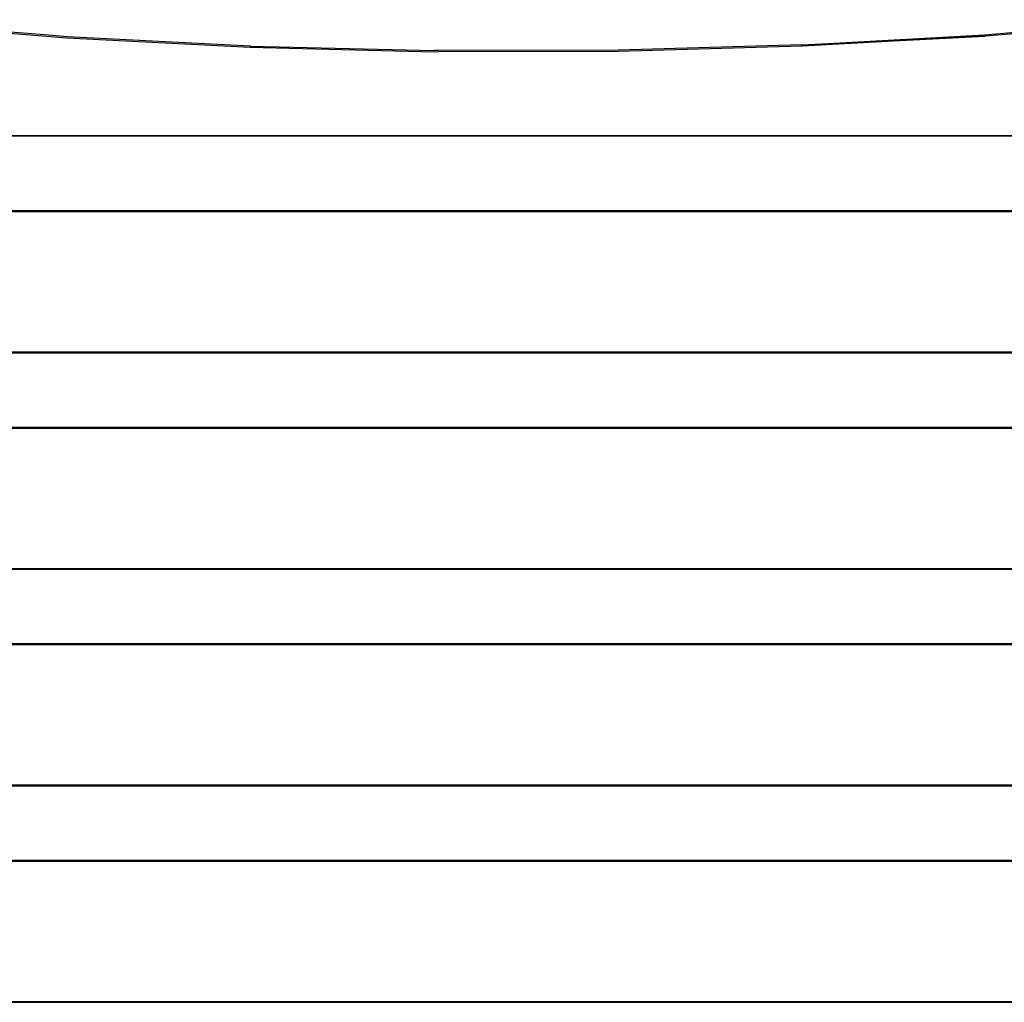
# Model space of a CAD drawing. Units: inches. Extents: x 45 to 917, y 51 to 921.
# Drawn here: x 344 to 371, y 366 to 393 of the extents above; entities that cross this region are included whole.
import ezdxf

# ---------------------------------------------------------------- set-up
doc = ezdxf.new("R2010")
doc.units = ezdxf.units.IN
doc.header["$MEASUREMENT"] = 0
doc.layers.add('VP-EQ', color=7, linetype='Continuous', true_color=0x8a3492)

# ---------------------------------------------------------------- blocks, each defined once
blk = doc.blocks.new('1333')
at = {"color": 7}
for p, q in [((-86.439, -114.409), (-91.483, -114.013)), ((-86.941, -114.329), (-91.456, -113.974)), ((-61.002, -114.316), (-55.972, -113.899)), ((-55.947, -113.937), (-60.984, -114.354)), ((-86.422, -114.37), (-86.941, -114.329)), ((-65.341, -114.557), (-61.002, -114.316)), ((-81.36, -114.669), (-86.439, -114.409)), ((-81.35, -114.63), (-86.422, -114.37)), ((-66.069, -114.598), (-71.159, -114.744)), ((-66.069, -114.598), (-65.341, -114.557)), ((-66.064, -114.61), (-66.069, -114.598)), ((-66.064, -114.61), (-60.984, -114.354)), ((-60.984, -114.354), (-66.058, -114.637)), ((-81.36, -114.669), (-81.355, -114.643)), ((-76.261, -114.795), (-81.36, -114.669)), ((-81.355, -114.643), (-81.35, -114.63)), ((-81.35, -114.63), (-81.346, -114.633)), ((-81.346, -114.633), (-81.344, -114.643)), ((-81.346, -114.633), (-76.258, -114.755)), ((-76.141, -114.794), (-76.261, -114.795)), ((-76.141, -114.755), (-76.258, -114.755)), ((-71.159, -114.744), (-76.141, -114.755)), ((-71.155, -114.784), (-76.141, -114.794)), ((-66.058, -114.637), (-71.155, -114.784)), ((-176.225, -117.106), (-36.825, -117.106)), ((-86.941, -117.129), (-97.741, -117.129)), ((-76.141, -117.129), (-86.941, -117.129)), ((-65.341, -117.129), (-76.141, -117.129)), ((-54.541, -117.129), (-65.341, -117.129)), ((-176.225, -119.188), (-36.825, -119.188)), ((-36.825, -119.228), (-176.225, -119.228)), ((-176.225, -123.108), (-36.825, -123.108)), ((-176.225, -123.131), (-36.825, -123.131)), ((-176.225, -125.19), (-36.825, -125.19)), ((-36.825, -125.23), (-176.225, -125.23)), ((-176.225, -129.11), (-36.825, -129.11)), ((-176.225, -129.134), (-36.825, -129.134)), ((-176.225, -131.192), (-36.825, -131.192)), ((-36.825, -131.232), (-176.225, -131.232)), ((-176.225, -135.112), (-36.825, -135.112)), ((-176.225, -135.136), (-36.825, -135.136)), ((-176.225, -137.194), (-36.825, -137.194)), ((-36.825, -137.234), (-176.225, -137.234)), ((-176.225, -141.114), (-36.825, -141.114)), ((-176.225, -141.138), (-36.825, -141.138))]:
    blk.add_line(p, q, dxfattribs=at)

msp = doc.modelspace()

# ---------------------------------------------------------------- block references
at = {"layer": 'VP-EQ'}
msp.add_blockref('1333', (431.354, 506.887), dxfattribs=at)
msp.add_blockref('1333', (431.354, 506.887), dxfattribs=at)

doc.saveas('drawing.dxf')
